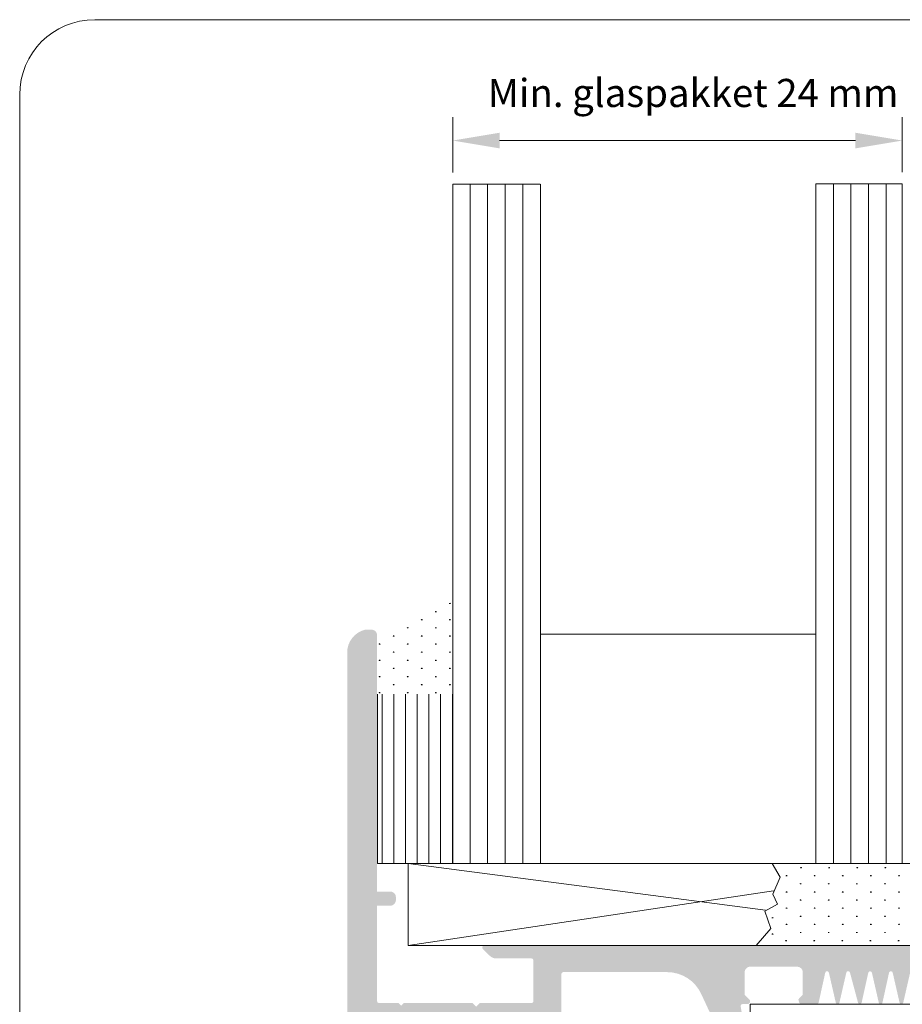
# Model space of a CAD drawing. Units: millimetres. Extents: x 208 to 385, y 166 to 247.
# Drawn here: x 208 to 255, y 194 to 247 of the extents above; entities that cross this region are included whole.
import ezdxf

# ---------------------------------------------------------------- set-up
doc = ezdxf.new("R2010")
doc.units = ezdxf.units.MM
doc.layers.get('0').update_dxf_attribs({"lineweight": 35})
doc.layers.add('AFBEELDINGEN', color=150, linetype='Continuous')
doc.styles.add('Luvema', font='TAHOMA.TTF')
doc.dimstyles.new('Luvema', dxfattribs={"dimtxt": 5, "dimasz": 2.5, "dimexe": 1.25, "dimexo": 0.625, "dimtad": 1, "dimtoh": 1, "dimtxsty": 'Luvema', "dimcen": 2.5, "dimadec": 0, "dimazin": 0, "dimtfac": 1, "dimtmove": 0, "dimatfit": 3, "dimfxl": 0, "dimlwd": 0, "dimlwe": 0, "dimarcsym": 0})

# ---------------------------------------------------------------- blocks, each defined once
blk = doc.blocks.new('*D9')
at = {"color": 0, "lineweight": 0}
for p, q in [((226.6382085551855, 193.6069297290893), (226.6382085551855, 166.5111620793898)), ((246.5385711589026, 184.2263343394027), (246.5385711589026, 166.5111620793898)), ((229.1382085551855, 167.7611620793898), (244.0385711589026, 167.7611620793898))]:
    blk.add_line(p, q, dxfattribs=at)
at = {"color": 0, "lineweight": 40}
for points in [[(229.1382085551855, 168.1778287460565), (229.1382085551855, 167.3444954127231), (226.6382085551855, 167.7611620793898)], [(244.0385711589026, 168.1778287460565), (244.0385711589026, 167.3444954127231), (246.5385711589026, 167.7611620793898)]]:
    blk.add_solid(points, dxfattribs=at)
at = {"layer": 'Defpoints', "color": 0, "lineweight": 40}
for p in [(226.6382085551855, 194.2319297290893), (246.5385711589026, 184.8513343394027), (246.5385711589026, 167.7611620793898)]:
    blk.add_point(p, dxfattribs=at)
at = {"color": 0, "lineweight": 0, "insert": (236.588389857044, 169.4278007630701), "char_height": 2, "attachment_point": 5, "style": 'Luvema'}
blk.add_mtext('20', dxfattribs=at)

msp = doc.modelspace()

# ---------------------------------------------------------------- hatches: boundary and pattern name
at = {"lineweight": 0}
h = msp.add_hatch(color=256, dxfattribs=at)
edge = h.paths.add_edge_path()
edge.add_arc((257.4385711589028, 194.169583530743), 0.1, 270, 360)
edge.add_line((257.5385711589029, 194.169583530743), (257.5385711589029, 196.9979868817793))
edge.add_arc((257.3385711589029, 196.9979868817793), 0.2, 0, 90)
edge.add_line((257.3385711589029, 197.1979868817793), (232.3431825840839, 197.1979868817793))
edge.add_arc((232.3431825840839, 197.0979868817792), 0.1, 90, 225)
edge.add_line((232.2724719059652, 197.0272762036606), (232.6419994087997, 196.6577487008261))
edge.add_arc((232.995552799393, 197.0113020914193), 0.5, 225, 270)
edge.add_line((232.995552799393, 196.5113020914193), (234.8679342256231, 196.5113020914193))
edge.add_arc((234.8679342256231, 196.4113020914193), 0.1, 0, 90, ccw=False)
edge.add_line((234.9679342256231, 196.4113020914193), (234.967934225623, 194.2319297290893))
edge.add_arc((234.867934225623, 194.2319297290893), 0.1, -90, 0, ccw=False)
edge.add_line((234.867934225623, 194.1319297290893), (232.1191764317935, 194.1319297290894))
edge.add_line((232.1191764317935, 194.1319297290894), (231.9191764317935, 193.9319297290893))
edge.add_line((231.9191764317935, 193.9319297290893), (231.7191764317936, 194.1319297290894))
edge.add_line((231.7191764317936, 194.1319297290894), (228.063630867696, 194.1319297290893))
edge.add_line((228.063630867696, 194.1319297290894), (227.9185711644715, 193.9868700258649))
edge.add_line((227.9185711644715, 193.9868700258648), (227.7735114612472, 194.1319297290893))
edge.add_line((227.7735114612472, 194.1319297290894), (226.7382085551855, 194.1319297290893))
edge.add_arc((226.7382085551855, 194.2319297290893), 0.1, 180, 270, ccw=False)
edge.add_line((226.6382085551855, 194.2319297290893), (226.6382085551855, 199.3279868817783))
edge.add_line((226.6382085551855, 199.3279868817783), (227.3382085551855, 199.3279868817788))
edge.add_arc((227.3382085551858, 199.6279868817786), 0.2999999999998408, 269.9999999999565, 359.9999999999783)
edge.add_line((227.6382085551856, 199.6279868817785), (227.6382085551857, 199.777986881779))
edge.add_arc((227.3382085551856, 199.777986881779), 0.3000000000000114, 0, 90.00000000002171)
edge.add_line((227.3382085551855, 200.0779868817791), (226.6382085551856, 200.0779868817788))
edge.add_line((226.6382085551856, 200.0779868817788), (226.6382086036987, 213.746398143803))
edge.add_arc((226.3382086036987, 213.7463981448678), 0.3, 359.9999997966399, 450)
edge.add_line((226.3382086036987, 214.0463981448679), (226.038571207477, 214.046398144868))
edge.add_line((226.038571207477, 214.0463981448679), (225.9909521627478, 214.0463981448679))
edge.add_arc((226.2885712089479, 212.8323458793789), 1.25, 103.7741469310591, 179.9999998900006)
edge.add_line((225.0385712089479, 212.8323458817787), (225.0385711770046, 188.0482821036906))
edge.add_arc((225.5385711770046, 188.0482821030462), 0.5, 179.9999999261533, 269.9999999261533)
edge.add_arc((225.5385711763602, 188.0482821030462), 0.5, 269.9999999999935, 360)
edge.add_line((226.0385711763602, 188.0482821030462), (226.0385711763602, 192.5299659176505))
edge.add_arc((226.1385711763602, 192.5299659176505), 0.1, 90, 180, ccw=False)
edge.add_line((226.1385711763602, 192.6299659176506), (235.4682968044523, 192.6299659176506))
edge.add_arc((235.4682968044523, 193.6299659176506), 1, 270, 360)
edge.add_line((236.4682968044523, 193.6299659176506), (236.4682968044523, 195.6810307282993))
edge.add_arc((236.5682968043894, 195.6810342763265), 0.1, 90, 180.0020328697902, ccw=False)
edge.add_line((236.5682968043894, 195.7810342763264), (242.1092838107132, 195.7810342763265))
edge.add_arc((242.1092838107132, 193.7810342763265), 2, 24.910962411358582, 90, ccw=False)
edge.add_line((243.9232106923834, 194.6234529774213), (245.2520932574454, 191.7620542404082))
edge.add_arc((243.4381663757752, 190.9196355393135), 2, 0.0003119951290955214, 24.910962411358582, ccw=False)
edge.add_line((245.4381663757455, 190.919646429998), (245.4381999643345, 184.7513309820008))
edge.add_arc((245.9381999643232, 184.7513343394028), 0.5, 180.0003847299255, 270)
edge.add_line((245.9381999643232, 184.2513343394028), (245.9382085552871, 184.2513343394028))
edge.add_line((245.9382085552871, 184.2513343394028), (245.9385711589026, 184.2513343394027))
edge.add_arc((245.9385711589026, 184.8513343394028), 0.6, 269.9999999999945, 359.9999999999946)
edge.add_line((246.5385711589026, 184.8513343394027), (246.5385711589028, 191.9761102459047))
edge.add_arc((246.2385711589028, 191.9761102459047), 0.3, 0, 76.62052977611624)
edge.add_line((246.3079909582542, 192.2679679020627), (246.0279909582542, 193.9737334041426))
edge.add_arc((246.1279909582544, 193.9737334041426), 0.1, 90, 180, ccw=False)
edge.add_line((246.1279909582544, 194.0737334041427), (246.3840948624283, 194.0737334041427))
edge.add_arc((246.3840948624282, 194.2237334041426), 0.15, 270, 405.0000000000154)
edge.add_line((246.4901608796062, 194.3297994213207), (246.2462268967841, 194.5737334041427))
edge.add_line((246.2462268967842, 194.5737334041427), (246.2462268967842, 195.7737334041429))
edge.add_arc((246.546226896784, 195.7737334041428), 0.2999999999998408, 89.99999999997829, 179.9999999999783, ccw=False)
edge.add_line((246.5462268967841, 196.0737334041427), (249.0462268967842, 196.0737334041427))
edge.add_arc((249.0462268967842, 195.7737334041428), 0.2999999999998977, 2.1714186004828662e-11, 90, ccw=False)
edge.add_line((249.3462268967841, 195.7737334041429), (249.3462268967841, 194.5737334041427))
edge.add_line((249.3462268967842, 194.5737334041427), (249.1398955313744, 194.3674020387328))
edge.add_arc((249.210606209493, 194.2966913606142), 0.1, 135, 202.4452859967588)
edge.add_line((249.1181817544194, 194.2585112597192), (249.1706893917672, 194.1314034298472))
edge.add_arc((249.2631138468408, 194.1695835307423), 0.1, 202.4452859967588, 270.0000000000326)
edge.add_line((249.2631138468408, 194.0695835307423), (250.0911874654956, 194.069583530743))
edge.add_arc((250.0911874654955, 194.169583530743), 0.1, 270.0000000000651, 347.608649728093)
edge.add_line((250.1888579339944, 194.1481247427246), (250.5429219538941, 195.7596602438196))
edge.add_arc((250.6395145365228, 195.7337783393093), 0.1, 12.903075414849809, 165.0000000000022, ccw=False)
edge.add_line((250.7369894574816, 195.7561085830176), (251.1042838270296, 194.1528126177798))
edge.add_arc((251.2017587479799, 194.1751428615256), 0.1, 192.9030754369165, 347.0969243562124)
edge.add_line((251.2992336688495, 194.1528126174278), (251.6665280468017, 195.7561085870843))
edge.add_arc((251.7640029676626, 195.733778342949), 0.1, 14.999999999997897, 167.0969243341616, ccw=False)
edge.add_line((251.8605955502916, 195.7596602474592), (252.2912085254145, 194.1525907459019))
edge.add_arc((252.3878011080434, 194.1784726504121), 0.1, 194.9999999999821, 345.0000000000021)
edge.add_line((252.4843936906722, 194.1525907459019), (252.8382739630409, 195.753289913304))
edge.add_arc((252.9348665456699, 195.7274080087938), 0.1, 12.903075414849809, 165.0000000000022, ccw=False)
edge.add_line((253.0323414666287, 195.7497382525021), (253.3996358361767, 194.1464422872642))
edge.add_arc((253.4962284188056, 194.1723241917745), 0.1, 195.0000000000136, 345.0000000000021)
edge.add_line((253.5928210014343, 194.1464422872642), (253.9467012738031, 195.7571414546662))
edge.add_arc((254.0432938564321, 195.731259550156), 0.1, 12.903075414817977, 165.0000000000022, ccw=False)
edge.add_line((254.1407687773909, 195.7535897938643), (254.5080631469389, 194.1502938286264))
edge.add_arc((254.605538067889, 194.1726240723723), 0.1, 192.9030754369165, 347.0969243562124)
edge.add_line((254.7030129887586, 194.1502938282745), (255.0703073667107, 195.753589797931))
edge.add_arc((255.1677822875719, 195.7312595537957), 0.1, 14.999999999997897, 167.0969243341616, ccw=False)
edge.add_line((255.2643748702006, 195.7571414583059), (255.6949878453236, 194.1500719567487))
edge.add_arc((255.7915804279525, 194.1759538612589), 0.1, 194.9999999999821, 345.0000000000021)
edge.add_line((255.8881730105815, 194.1500719567487), (256.2420532829502, 195.7607711241507))
edge.add_arc((256.338645865579, 195.7348892196404), 0.1, 12.903075414849809, 165.0000000000022, ccw=False)
edge.add_line((256.4361207865378, 195.7572194633487), (256.8049432151745, 194.1472532870347))
edge.add_arc((256.9024181361334, 194.169583530743), 0.1, 192.9030754148107, 270)
edge.add_line((256.9024181361334, 194.069583530743), (257.4385711589028, 194.069583530743))

# ---------------------------------------------------------------- linework, layer by layer
for p, q in [((230.666390416399, 238.4366028021822), (230.666390416399, 241.3888026160556)), ((254.6530185468559, 238.4551844078031), (254.6530185468559, 241.3888026160556)), ((233.166390416399, 240.1388026160556), (252.1530185468559, 240.1388026160556)), ((226.6594947150019, 201.576830443334), (226.659494715002, 210.6068304433339)), ((247.7193230674376, 201.576830443334), (248.1412790696157, 200.8498250352943)), ((248.1412790696157, 200.8498250352943), (247.7376695215333, 199.932985729506)), ((247.7376695215333, 199.932985729506), (247.9945115841912, 199.4012187265644)), ((247.9945115841912, 199.4012187265644), (247.315713519355, 199.0344828329288)), ((247.315713519355, 199.0344828329288), (247.6459400159487, 198.117642670539)), ((247.6459400159487, 198.117642670539), (246.8609173769332, 197.1979868817792))]:
    msp.add_line(p, q, dxfattribs=at)
for points in [[(233.166390416399, 240.5554692827224), (233.166390416399, 239.722135949389), (230.666390416399, 240.1388026160556)], [(252.1530185468559, 240.5554692827224), (252.1530185468559, 239.722135949389), (254.6530185468559, 240.1388026160556)]]:
    msp.add_solid(points, dxfattribs=at)
at = {"layer": 'AFBEELDINGEN', "color": 7, "lineweight": 0}
for p, q in [((235.3367558283887, 237.8116028021822), (230.666390416399, 237.8116028021822)), ((230.666390416399, 237.8116028021822), (230.666390416399, 201.576830443334)), ((231.5933544436113, 201.576830443334), (231.5933544436113, 237.8116028021821)), ((232.5308544436113, 201.576830443334), (232.5308544436113, 237.8116028021821)), ((233.4683544436113, 201.576830443334), (233.4683544436113, 237.8116028021821)), ((234.4058544436113, 201.576830443334), (234.4058544436113, 237.8116028021821)), ((235.3433544436113, 201.576830443334), (235.3433544436113, 237.8116028021821)), ((250.0406419542518, 201.5901844374894), (250.0406419542518, 237.830184407803)), ((254.6530185468559, 237.8301844078031), (250.0418326023472, 237.8301844078031)), ((250.9781419542518, 201.5901844314553), (250.9781419542518, 237.830184407803)), ((251.9156419542518, 201.5901844254217), (251.9156419542518, 237.830184407803)), ((252.8531419542518, 201.5901844193877), (252.8531419542518, 237.830184407803)), ((253.7906419542518, 201.5901844133532), (253.7906419542518, 237.830184407803)), ((254.6530185468559, 201.5901844133533), (254.6530185468559, 237.8301844078031)), ((230.4880743114439, 215.4391936663475), (230.5505743114439, 215.4391936663475)), ((230.5036993664707, 215.4391937479292), (230.4936993664707, 215.4565142560048)), ((230.5115118114439, 215.4391936663475), (230.5115118114439, 215.4641936663476)), ((230.5193243114439, 215.4391936663474), (230.5193243114439, 215.4704436663474)), ((230.5271368114439, 215.4391936663475), (230.5271368114439, 215.4641936663476)), ((230.5349494096091, 215.4391936594834), (230.544949409609, 215.4565141675591)), ((229.7380743114439, 215.0061809648474), (229.8005743114439, 215.0061809648474)), ((229.7536993668104, 215.006181046233), (229.7436993668104, 215.0235015543086)), ((229.7615118114439, 215.0061809648475), (229.7615118114439, 215.0311809648475)), ((229.7693243114439, 215.0061809648474), (229.7693243114439, 215.0374309648474)), ((229.7771368114439, 215.0061809648475), (229.7771368114439, 215.0311809648475)), ((229.7849494096091, 215.0061809575913), (229.794949409609, 215.023501465667)), ((228.9880743114439, 214.5731682633475), (229.0505743114439, 214.5731682633475)), ((229.0036993668104, 214.5731683443407), (228.9936993668104, 214.5904888524165)), ((229.0115118114439, 214.5731682633475), (229.0115118114439, 214.5981682633475)), ((229.0193243114439, 214.5731682633474), (229.0193243114439, 214.6044182633474)), ((229.0271368114439, 214.5731682633475), (229.0271368114439, 214.5981682633475)), ((229.0349494092694, 214.5731682558952), (229.0449494092693, 214.5904887639708)), ((230.4880743114439, 214.5731682633475), (230.5505743114439, 214.5731682633475)), ((230.5036993668104, 214.5731683443407), (230.4936993668104, 214.5904888524165)), ((230.5115118114439, 214.5731682633475), (230.5115118114439, 214.5981682633475)), ((230.5193243114439, 214.5731682633474), (230.5193243114439, 214.6044182633474)), ((230.5271368114439, 214.5731682633475), (230.5271368114439, 214.5981682633475)), ((230.5349494092694, 214.5731682558952), (230.5449494092693, 214.5904887639708)), ((228.2380743114439, 214.1401555618475), (228.3005743114439, 214.1401555618475)), ((228.2536993671501, 214.1401556426446), (228.2436993671501, 214.1574761507203)), ((228.2615118114439, 214.1401555618475), (228.2615118114439, 214.1651555618475)), ((228.2693243114439, 214.1401555618475), (228.2693243114439, 214.1714055618475)), ((228.2771368114439, 214.1401555618475), (228.2771368114439, 214.1651555618475)), ((228.2849494092694, 214.1401555540029), (228.2949494092693, 214.1574760620787)), ((229.7380743114439, 214.1401555618475), (229.8005743114439, 214.1401555618475)), ((229.7536993671501, 214.1401556426446), (229.7436993671501, 214.1574761507203)), ((229.7615118114439, 214.1401555618475), (229.7615118114439, 214.1651555618475)), ((229.7693243114439, 214.1401555618475), (229.7693243114439, 214.1714055618475)), ((229.7771368114439, 214.1401555618475), (229.7771368114439, 214.1651555618475)), ((229.7849494092694, 214.1401555540029), (229.7949494092693, 214.1574760620787)), ((250.0406419542518, 213.8116028021823), (235.3433544436113, 213.8116028021822)), ((226.7380743114439, 213.2741301588475), (226.8005743114439, 213.2741301588475)), ((226.7536993674898, 213.2741302390563), (226.7436993674898, 213.291450747132)), ((226.7615118114439, 213.2741301588475), (226.7615118114439, 213.2991301588474)), ((226.7693243114439, 213.2741301588475), (226.7693243114439, 213.3053801588475)), ((226.7771368114439, 213.2741301588475), (226.7771368114439, 213.2991301588474)), ((226.7849494089298, 213.2741301504147), (226.7949494089298, 213.2914506584904)), ((227.4880743114439, 213.7071428603474), (227.5505743114439, 213.7071428603474)), ((227.5036993671501, 213.7071429407524), (227.4936993671501, 213.724463448828)), ((227.5115118114439, 213.7071428603475), (227.5115118114439, 213.7321428603475)), ((227.5193243114439, 213.7071428603474), (227.5193243114439, 213.7383928603474)), ((227.5271368114439, 213.7071428603475), (227.5271368114439, 213.7321428603475)), ((227.5349494089298, 213.7071428523069), (227.5449494089298, 213.7244633603826)), ((228.2380743114439, 213.2741301588475), (228.3005743114439, 213.2741301588475)), ((228.2536993674898, 213.2741302390563), (228.2436993674898, 213.291450747132)), ((228.2615118114439, 213.2741301588475), (228.2615118114439, 213.2991301588474)), ((228.2693243114439, 213.2741301588475), (228.2693243114439, 213.3053801588475)), ((228.2771368114439, 213.2741301588475), (228.2771368114439, 213.2991301588474)), ((228.2849494089298, 213.2741301504147), (228.2949494089298, 213.2914506584904)), ((228.9880743114439, 213.7071428603474), (229.0505743114439, 213.7071428603474)), ((229.0036993671501, 213.7071429407524), (228.9936993671501, 213.724463448828)), ((229.0115118114439, 213.7071428603475), (229.0115118114439, 213.7321428603475)), ((229.0193243114439, 213.7071428603474), (229.0193243114439, 213.7383928603474)), ((229.0271368114439, 213.7071428603475), (229.0271368114439, 213.7321428603475)), ((229.0349494089298, 213.7071428523069), (229.0449494089298, 213.7244633603826)), ((229.7380743114439, 213.2741301588475), (229.8005743114439, 213.2741301588475)), ((229.7536993674898, 213.2741302390563), (229.7436993674898, 213.291450747132)), ((229.7615118114439, 213.2741301588475), (229.7615118114439, 213.2991301588474)), ((229.7693243114439, 213.2741301588475), (229.7693243114439, 213.3053801588475)), ((229.7771368114439, 213.2741301588475), (229.7771368114439, 213.2991301588474)), ((229.7849494089298, 213.2741301504147), (229.7949494089298, 213.2914506584904)), ((230.4880743114439, 213.7071428603474), (230.5505743114439, 213.7071428603474)), ((230.5036993671501, 213.7071429407524), (230.4936993671501, 213.724463448828)), ((230.5115118114439, 213.7071428603475), (230.5115118114439, 213.7321428603475)), ((230.5193243114439, 213.7071428603474), (230.5193243114439, 213.7383928603474)), ((230.5271368114439, 213.7071428603475), (230.5271368114439, 213.7321428603475)), ((230.5349494089298, 213.7071428523069), (230.5449494089298, 213.7244633603826)), ((227.4880743114439, 212.8411174573474), (227.5505743114439, 212.8411174573474)), ((227.5036993674898, 212.8411175371641), (227.4936993674898, 212.8584380452397)), ((227.5115118114439, 212.8411174573475), (227.5115118114439, 212.8661174573475)), ((227.5193243114439, 212.8411174573474), (227.5193243114439, 212.8723674573474)), ((227.5271368114439, 212.8411174573475), (227.5271368114439, 212.8661174573475)), ((227.5349494085901, 212.8411174487186), (227.5449494085901, 212.8584379567942)), ((228.9880743114439, 212.8411174573474), (229.0505743114439, 212.8411174573474)), ((229.0036993674898, 212.8411175371641), (228.9936993674898, 212.8584380452397)), ((229.0115118114439, 212.8411174573475), (229.0115118114439, 212.8661174573475)), ((229.0193243114439, 212.8411174573474), (229.0193243114439, 212.8723674573474)), ((229.0271368114439, 212.8411174573475), (229.0271368114439, 212.8661174573475)), ((229.0349494085901, 212.8411174487186), (229.0449494085901, 212.8584379567942)), ((230.4880743114439, 212.8411174573474), (230.5505743114439, 212.8411174573474)), ((230.5036993674898, 212.8411175371641), (230.4936993674898, 212.8584380452397)), ((230.5115118114439, 212.8411174573475), (230.5115118114439, 212.8661174573475)), ((230.5193243114439, 212.8411174573474), (230.5193243114439, 212.8723674573474)), ((230.5271368114439, 212.8411174573475), (230.5271368114439, 212.8661174573475)), ((230.5349494085901, 212.8411174487186), (230.5449494085901, 212.8584379567942)), ((226.7380743114439, 212.4081047558475), (226.8005743114439, 212.4081047558475)), ((226.7536993678294, 212.408104835468), (226.7436993678294, 212.4254253435437)), ((226.7615118114439, 212.4081047558475), (226.7615118114439, 212.4331047558475)), ((226.7693243114439, 212.4081047558474), (226.7693243114439, 212.4393547558474)), ((226.7771368114439, 212.4081047558475), (226.7771368114439, 212.4331047558475)), ((226.7849494085901, 212.4081047468263), (226.7949494085901, 212.4254252549021)), ((228.2380743114439, 212.4081047558475), (228.3005743114439, 212.4081047558475)), ((228.2536993678294, 212.408104835468), (228.2436993678294, 212.4254253435437)), ((228.2615118114439, 212.4081047558475), (228.2615118114439, 212.4331047558475)), ((228.2693243114439, 212.4081047558474), (228.2693243114439, 212.4393547558474)), ((228.2771368114439, 212.4081047558475), (228.2771368114439, 212.4331047558475)), ((228.2849494085901, 212.4081047468263), (228.2949494085901, 212.4254252549021)), ((229.7380743114439, 212.4081047558475), (229.8005743114439, 212.4081047558475)), ((229.7536993678294, 212.408104835468), (229.7436993678294, 212.4254253435437)), ((229.7615118114439, 212.4081047558475), (229.7615118114439, 212.4331047558475)), ((229.7693243114439, 212.4081047558474), (229.7693243114439, 212.4393547558474)), ((229.7771368114439, 212.4081047558475), (229.7771368114439, 212.4331047558475)), ((229.7849494085901, 212.4081047468263), (229.7949494085901, 212.4254252549021)), ((227.4880743114439, 211.9750920543474), (227.5505743114439, 211.9750920543474)), ((227.5036993678294, 211.9750921335758), (227.4936993678294, 211.9924126416514)), ((227.5115118114439, 211.9750920543474), (227.5115118114439, 212.0000920543475)), ((227.5193243114439, 211.9750920543474), (227.5193243114439, 212.0063420543474)), ((227.5271368114439, 211.9750920543474), (227.5271368114439, 212.0000920543475)), ((227.5349494082504, 211.9750920451303), (227.5449494082504, 211.9924125532059)), ((228.9880743114439, 211.9750920543474), (229.0505743114439, 211.9750920543474)), ((229.0036993678294, 211.9750921335758), (228.9936993678294, 211.9924126416514)), ((229.0115118114439, 211.9750920543474), (229.0115118114439, 212.0000920543475)), ((229.0193243114439, 211.9750920543474), (229.0193243114439, 212.0063420543474)), ((229.0271368114439, 211.9750920543474), (229.0271368114439, 212.0000920543475)), ((229.0349494082504, 211.9750920451303), (229.0449494082504, 211.9924125532059)), ((230.4880743114439, 211.9750920543474), (230.5505743114439, 211.9750920543474)), ((230.5036993678294, 211.9750921335758), (230.4936993678294, 211.9924126416514)), ((230.5115118114439, 211.9750920543474), (230.5115118114439, 212.0000920543475)), ((230.5193243114439, 211.9750920543474), (230.5193243114439, 212.0063420543474)), ((230.5271368114439, 211.9750920543474), (230.5271368114439, 212.0000920543475)), ((230.5349494082504, 211.9750920451303), (230.5449494082504, 211.9924125532059)), ((226.7380743114439, 211.5420793528474), (226.8005743114439, 211.5420793528474)), ((226.7536993681691, 211.5420794318796), (226.7436993681691, 211.5593999399554)), ((226.7615118114439, 211.5420793528475), (226.7615118114439, 211.5670793528475)), ((226.7693243114439, 211.5420793528474), (226.7693243114439, 211.5733293528474)), ((226.7771368114439, 211.5420793528475), (226.7771368114439, 211.5670793528475)), ((226.7849494082504, 211.542079343238), (226.7949494082504, 211.5593998513137)), ((227.5193243114439, 211.1090666513475), (227.5193243114439, 211.1403166513475)), ((228.2380743114439, 211.5420793528474), (228.3005743114439, 211.5420793528474)), ((228.2536993681691, 211.5420794318796), (228.2436993681691, 211.5593999399554)), ((228.2615118114439, 211.5420793528475), (228.2615118114439, 211.5670793528475)), ((228.2693243114439, 211.5420793528474), (228.2693243114439, 211.5733293528474)), ((228.2771368114439, 211.5420793528475), (228.2771368114439, 211.5670793528475)), ((228.2849494082504, 211.542079343238), (228.2949494082504, 211.5593998513137)), ((229.0193243114439, 211.1090666513475), (229.0193243114439, 211.1403166513475)), ((229.7380743114439, 211.5420793528474), (229.8005743114439, 211.5420793528474)), ((229.7536993681691, 211.5420794318796), (229.7436993681691, 211.5593999399554)), ((229.7615118114439, 211.5420793528475), (229.7615118114439, 211.5670793528475)), ((229.7693243114439, 211.5420793528474), (229.7693243114439, 211.5733293528474)), ((229.7771368114439, 211.5420793528475), (229.7771368114439, 211.5670793528475)), ((229.7849494082504, 211.542079343238), (229.7949494082504, 211.5593998513137)), ((230.5193243114439, 211.1090666513475), (230.5193243114439, 211.1403166513475)), ((226.7380743114439, 210.6760539498474), (226.8005743114439, 210.6760539498474)), ((226.7536993685088, 210.6760540282913), (226.7436993685088, 210.6933745363669)), ((226.7615118114439, 210.6760539498474), (226.7615118114439, 210.7010539498475)), ((226.7693243114439, 210.6760539498474), (226.7693243114439, 210.7073039498474)), ((226.7771368114439, 210.6760539498474), (226.7771368114439, 210.7010539498475)), ((226.7849494079107, 210.6760539396497), (226.7949494079107, 210.6933744477254)), ((227.4880743114439, 211.1090666513475), (227.5505743114439, 211.1090666513475)), ((227.5036993681691, 211.1090667299875), (227.4936993681691, 211.1263872380631)), ((227.5115118114439, 211.1090666513475), (227.5115118114439, 211.1340666513474)), ((227.5271368114439, 211.1090666513475), (227.5271368114439, 211.1340666513474)), ((227.5349494079107, 211.1090666415419), (227.5449494079107, 211.1263871496176)), ((228.2380743114439, 210.6760539498474), (228.3005743114439, 210.6760539498474)), ((228.2536993685088, 210.6760540282913), (228.2436993685088, 210.6933745363669)), ((228.2615118114439, 210.6760539498474), (228.2615118114439, 210.7010539498475)), ((228.2693243114439, 210.6760539498474), (228.2693243114439, 210.7073039498474)), ((228.2771368114439, 210.6760539498474), (228.2771368114439, 210.7010539498475)), ((228.2849494079107, 210.6760539396497), (228.2949494079107, 210.6933744477254)), ((228.9880743114439, 211.1090666513475), (229.0505743114439, 211.1090666513475)), ((229.0036993681691, 211.1090667299875), (228.9936993681691, 211.1263872380631)), ((229.0115118114439, 211.1090666513475), (229.0115118114439, 211.1340666513474)), ((229.0271368114439, 211.1090666513475), (229.0271368114439, 211.1340666513474)), ((229.0349494079107, 211.1090666415419), (229.0449494079107, 211.1263871496176)), ((229.7380743114439, 210.6760539498474), (229.8005743114439, 210.6760539498474)), ((229.7536993685088, 210.6760540282913), (229.7436993685088, 210.6933745363669)), ((229.7615118114439, 210.6760539498474), (229.7615118114439, 210.7010539498475)), ((229.7693243114439, 210.6760539498474), (229.7693243114439, 210.7073039498474)), ((229.7771368114439, 210.6760539498474), (229.7771368114439, 210.7010539498475)), ((229.7849494079107, 210.6760539396497), (229.7949494079107, 210.6933744477254)), ((230.4880743114439, 211.1090666513475), (230.5505743114439, 211.1090666513475)), ((230.5036993681691, 211.1090667299875), (230.4936993681691, 211.1263872380631)), ((230.5115118114439, 211.1090666513475), (230.5115118114439, 211.1340666513474)), ((230.5271368114439, 211.1090666513475), (230.5271368114439, 211.1340666513474)), ((230.5349494079107, 211.1090666415419), (230.5449494079107, 211.1263871496176)), ((226.8989587422142, 201.5768304433338), (226.8989587422142, 210.6068304433339)), ((227.5239587422142, 201.5768304433338), (227.5239587422142, 210.6068304433339)), ((228.1489587422142, 201.5768304433338), (228.1489587422142, 210.6068304433339)), ((228.7739587422142, 201.5768304433338), (228.7739587422142, 210.6068304433339)), ((229.3989587422142, 201.5768304433338), (229.3989587422142, 210.6068304433339)), ((230.0239587422142, 201.5768304433338), (230.0239587422142, 210.6068304433339)), ((230.6594947150019, 201.576830443334), (230.6594947150019, 210.606830443334)), ((226.6594947150019, 201.576830443334), (230.6594947150019, 201.576830443334)), ((228.3010800396509, 197.1979868817792), (228.3010800396508, 201.576830443334)), ((228.3010800396508, 201.576830443334), (247.3588728529741, 199.0831631348797)), ((230.6594947150019, 201.576830443334), (235.6594947150019, 201.576830443334)), ((235.6594947150019, 201.576830443334), (258.6537772636815, 201.576830443334)), ((249.2200754063454, 201.3507364017577), (249.2825754063454, 201.3507364017577)), ((249.2357004535598, 201.3507364639246), (249.2257004535599, 201.3680569720002)), ((249.2435129063454, 201.3507364017576), (249.2435129063454, 201.3757364017576)), ((249.2513254063454, 201.3507364017576), (249.2513254063454, 201.3819864017576)), ((249.2591379063454, 201.3507364017576), (249.2591379063454, 201.3757364017576)), ((249.2669504837907, 201.3507363919523), (249.2769504837906, 201.3680569000279)), ((250.7200754063454, 201.3507364017577), (250.7825754063454, 201.3507364017577)), ((250.7357004535598, 201.3507364639246), (250.7257004535599, 201.3680569720002)), ((250.7435129063454, 201.3507364017576), (250.7435129063454, 201.3757364017576)), ((250.7513254063454, 201.3507364017576), (250.7513254063454, 201.3819864017576)), ((250.7591379063454, 201.3507364017576), (250.7591379063454, 201.3757364017576)), ((250.7669504837907, 201.3507363919523), (250.7769504837906, 201.3680569000279)), ((252.2200754063454, 201.3507364017577), (252.2825754063454, 201.3507364017577)), ((252.2357004535598, 201.3507364639246), (252.2257004535599, 201.3680569720002)), ((252.2435129063454, 201.3507364017576), (252.2435129063454, 201.3757364017576)), ((252.2513254063454, 201.3507364017576), (252.2513254063454, 201.3819864017576)), ((252.2591379063454, 201.3507364017576), (252.2591379063454, 201.3757364017576)), ((252.2669504837907, 201.3507363919523), (252.2769504837906, 201.3680569000279)), ((253.7200754063454, 201.3507364017577), (253.7825754063454, 201.3507364017577)), ((253.7357004535598, 201.3507364639246), (253.7257004535599, 201.3680569720002)), ((253.7435129063454, 201.3507364017576), (253.7435129063454, 201.3757364017576)), ((253.7513254063454, 201.3507364017576), (253.7513254063454, 201.3819864017576)), ((253.7591379063454, 201.3507364017576), (253.7591379063454, 201.3757364017576)), ((253.7669504837907, 201.3507363919523), (253.7769504837906, 201.3680569000279)), ((248.4466378268621, 200.9177237108474), (248.5091378268621, 200.9177237108474)), ((248.4622628740766, 200.9177237734066), (248.4522628740766, 200.9350442814823)), ((248.4700753268621, 200.9177237108474), (248.4700753268621, 200.9427237108475)), ((248.4778878268621, 200.9177237108474), (248.4778878268621, 200.9489737108474)), ((248.4857003268621, 200.9177237108474), (248.4857003268621, 200.9427237108475)), ((248.493512904647, 200.9177237012383), (248.503512904647, 200.935044209314)), ((249.9466378268621, 200.9177237108474), (250.0091378268621, 200.9177237108474)), ((249.9622628740766, 200.9177237734066), (249.9522628740766, 200.9350442814823)), ((249.9700753268621, 200.9177237108474), (249.9700753268621, 200.9427237108475)), ((249.9778878268621, 200.9177237108474), (249.9778878268621, 200.9489737108474)), ((249.9857003268621, 200.9177237108474), (249.9857003268621, 200.9427237108475)), ((249.993512904647, 200.9177237012383), (250.003512904647, 200.935044209314)), ((251.4466378268621, 200.9177237108474), (251.5091378268621, 200.9177237108474)), ((251.4622628740766, 200.9177237734066), (251.4522628740766, 200.9350442814823)), ((251.4700753268621, 200.9177237108474), (251.4700753268621, 200.9427237108475)), ((251.4778878268621, 200.9177237108474), (251.4778878268621, 200.9489737108474)), ((251.4857003268621, 200.9177237108474), (251.4857003268621, 200.9427237108475)), ((251.493512904647, 200.9177237012383), (251.503512904647, 200.935044209314)), ((252.9466378268621, 200.9177237108474), (253.0091378268621, 200.9177237108474)), ((252.9622628740766, 200.9177237734066), (252.9522628740766, 200.9350442814823)), ((252.9700753268621, 200.9177237108474), (252.9700753268621, 200.9427237108475)), ((252.9778878268621, 200.9177237108474), (252.9778878268621, 200.9489737108474)), ((252.9857003268621, 200.9177237108474), (252.9857003268621, 200.9427237108475)), ((252.993512904647, 200.9177237012383), (253.003512904647, 200.935044209314)), ((254.4466378268621, 200.9177237108474), (254.5091378268621, 200.9177237108474)), ((254.4622628740766, 200.9177237734066), (254.4522628740766, 200.9350442814823)), ((254.4700753268621, 200.9177237108474), (254.4700753268621, 200.9427237108475)), ((254.4778878268621, 200.9177237108474), (254.4778878268621, 200.9489737108474)), ((254.4857003268621, 200.9177237108474), (254.4857003268621, 200.9427237108475)), ((254.493512904647, 200.9177237012383), (254.503512904647, 200.935044209314)), ((228.3010800396509, 197.1979868817792), (247.7789515496542, 200.1131903788342)), ((249.1966378268621, 200.4847110093475), (249.2591378268621, 200.4847110093475)), ((249.2122628740766, 200.4847110715144), (249.2022628740766, 200.50203157959)), ((249.2200753268621, 200.4847110093474), (249.2200753268621, 200.5097110093475)), ((249.2278878268621, 200.4847110093474), (249.2278878268621, 200.5159610093474)), ((249.2357003268621, 200.4847110093474), (249.2357003268621, 200.5097110093475)), ((249.2435129043074, 200.4847109995421), (249.2535129043074, 200.5020315076177)), ((250.6966378268621, 200.4847110093475), (250.7591378268621, 200.4847110093475)), ((250.7122628740766, 200.4847110715144), (250.7022628740766, 200.50203157959)), ((250.7200753268621, 200.4847110093474), (250.7200753268621, 200.5097110093475)), ((250.7278878268621, 200.4847110093474), (250.7278878268621, 200.5159610093474)), ((250.7357003268621, 200.4847110093474), (250.7357003268621, 200.5097110093475)), ((250.7435129043074, 200.4847109995421), (250.7535129043074, 200.5020315076177)), ((252.1966378268621, 200.4847110093475), (252.2591378268621, 200.4847110093475)), ((252.2122628740766, 200.4847110715144), (252.2022628740766, 200.50203157959)), ((252.2200753268621, 200.4847110093474), (252.2200753268621, 200.5097110093475)), ((252.2278878268621, 200.4847110093474), (252.2278878268621, 200.5159610093474)), ((252.2357003268621, 200.4847110093474), (252.2357003268621, 200.5097110093475)), ((252.2435129043074, 200.4847109995421), (252.2535129043074, 200.5020315076177)), ((253.6966378268621, 200.4847110093475), (253.7591378268621, 200.4847110093475)), ((253.7122628740766, 200.4847110715144), (253.7022628740766, 200.50203157959)), ((253.7200753268621, 200.4847110093474), (253.7200753268621, 200.5097110093475)), ((253.7278878268621, 200.4847110093474), (253.7278878268621, 200.5159610093474)), ((253.7357003268621, 200.4847110093474), (253.7357003268621, 200.5097110093475)), ((253.7435129043074, 200.4847109995421), (253.7535129043074, 200.5020315076177)), ((248.4466378268621, 200.0516983078475), (248.5091378268621, 200.0516983078475)), ((248.4622628744163, 200.0516983698183), (248.4522628744163, 200.069018877894)), ((248.4700753268621, 200.0516983078475), (248.4700753268621, 200.0766983078474)), ((248.4778878268621, 200.0516983078475), (248.4778878268621, 200.0829483078475)), ((248.4857003268621, 200.0516983078475), (248.4857003268621, 200.0766983078474)), ((248.4935129043074, 200.0516982976499), (248.5035129043074, 200.0690188057256)), ((249.1966378268621, 199.6186856063474), (249.2591378268621, 199.6186856063474)), ((249.2122628744163, 199.618685667926), (249.2022628744163, 199.6360061760017)), ((249.2200753268621, 199.6186856063474), (249.2200753268621, 199.6436856063474)), ((249.2278878268621, 199.6186856063474), (249.2278878268621, 199.6499356063474)), ((249.2357003268621, 199.6186856063474), (249.2357003268621, 199.6436856063474)), ((249.2435129039677, 199.6186855959537), (249.2535129039677, 199.6360061040294)), ((249.9466378268621, 200.0516983078475), (250.0091378268621, 200.0516983078475)), ((249.9622628744163, 200.0516983698183), (249.9522628744163, 200.069018877894)), ((249.9700753268621, 200.0516983078475), (249.9700753268621, 200.0766983078474)), ((249.9778878268621, 200.0516983078475), (249.9778878268621, 200.0829483078475)), ((249.9857003268621, 200.0516983078475), (249.9857003268621, 200.0766983078474)), ((249.9935129043074, 200.0516982976499), (250.0035129043074, 200.0690188057256)), ((250.6966378268621, 199.6186856063474), (250.7591378268621, 199.6186856063474)), ((250.7122628744163, 199.618685667926), (250.7022628744163, 199.6360061760017)), ((250.7200753268621, 199.6186856063474), (250.7200753268621, 199.6436856063474)), ((250.7278878268621, 199.6186856063474), (250.7278878268621, 199.6499356063474)), ((250.7357003268621, 199.6186856063474), (250.7357003268621, 199.6436856063474)), ((250.7435129039677, 199.6186855959537), (250.7535129039677, 199.6360061040294)), ((251.4466378268621, 200.0516983078475), (251.5091378268621, 200.0516983078475)), ((251.4622628744163, 200.0516983698183), (251.4522628744163, 200.069018877894)), ((251.4700753268621, 200.0516983078475), (251.4700753268621, 200.0766983078474)), ((251.4778878268621, 200.0516983078475), (251.4778878268621, 200.0829483078475)), ((251.4857003268621, 200.0516983078475), (251.4857003268621, 200.0766983078474)), ((251.4935129043074, 200.0516982976499), (251.5035129043074, 200.0690188057256)), ((252.1966378268621, 199.6186856063474), (252.2591378268621, 199.6186856063474)), ((252.2122628744163, 199.618685667926), (252.2022628744163, 199.6360061760017)), ((252.2200753268621, 199.6186856063474), (252.2200753268621, 199.6436856063474)), ((252.2278878268621, 199.6186856063474), (252.2278878268621, 199.6499356063474)), ((252.2357003268621, 199.6186856063474), (252.2357003268621, 199.6436856063474)), ((252.2435129039677, 199.6186855959537), (252.2535129039677, 199.6360061040294)), ((252.9466378268621, 200.0516983078475), (253.0091378268621, 200.0516983078475)), ((252.9622628744163, 200.0516983698183), (252.9522628744163, 200.069018877894)), ((252.9700753268621, 200.0516983078475), (252.9700753268621, 200.0766983078474)), ((252.9778878268621, 200.0516983078475), (252.9778878268621, 200.0829483078475)), ((252.9857003268621, 200.0516983078475), (252.9857003268621, 200.0766983078474)), ((252.9935129043074, 200.0516982976499), (253.0035129043074, 200.0690188057256)), ((253.6966378268621, 199.6186856063474), (253.7591378268621, 199.6186856063474)), ((253.7122628744163, 199.618685667926), (253.7022628744163, 199.6360061760017)), ((253.7200753268621, 199.6186856063474), (253.7200753268621, 199.6436856063474)), ((253.7278878268621, 199.6186856063474), (253.7278878268621, 199.6499356063474)), ((253.7357003268621, 199.6186856063474), (253.7357003268621, 199.6436856063474)), ((253.7435129039677, 199.6186855959537), (253.7535129039677, 199.6360061040294)), ((254.4466378268621, 200.0516983078475), (254.5091378268621, 200.0516983078475)), ((254.4622628744163, 200.0516983698183), (254.4522628744163, 200.069018877894)), ((254.4700753268621, 200.0516983078475), (254.4700753268621, 200.0766983078474)), ((254.4778878268621, 200.0516983078475), (254.4778878268621, 200.0829483078475)), ((254.4857003268621, 200.0516983078475), (254.4857003268621, 200.0766983078474)), ((254.4935129043074, 200.0516982976499), (254.5035129043074, 200.0690188057256)), ((248.4466378268621, 199.1856729048475), (248.5091378268621, 199.1856729048475)), ((248.4622628747559, 199.1856729662298), (248.4522628747559, 199.2029934743055)), ((248.4700753268621, 199.1856729048475), (248.4700753268621, 199.2106729048475)), ((248.4778878268621, 199.1856729048475), (248.4778878268621, 199.2169229048475)), ((248.4857003268621, 199.1856729048475), (248.4857003268621, 199.2106729048475)), ((248.4935129039677, 199.1856728940614), (248.5035129039677, 199.2029934021372)), ((249.9466378268621, 199.1856729048475), (250.0091378268621, 199.1856729048475)), ((249.9622628747559, 199.1856729662298), (249.9522628747559, 199.2029934743055)), ((249.9700753268621, 199.1856729048475), (249.9700753268621, 199.2106729048475)), ((249.9778878268621, 199.1856729048475), (249.9778878268621, 199.2169229048475)), ((249.9857003268621, 199.1856729048475), (249.9857003268621, 199.2106729048475)), ((249.9935129039677, 199.1856728940614), (250.0035129039677, 199.2029934021372)), ((251.4466378268621, 199.1856729048475), (251.5091378268621, 199.1856729048475)), ((251.4622628747559, 199.1856729662298), (251.4522628747559, 199.2029934743055)), ((251.4700753268621, 199.1856729048475), (251.4700753268621, 199.2106729048475)), ((251.4778878268621, 199.1856729048475), (251.4778878268621, 199.2169229048475)), ((251.4857003268621, 199.1856729048475), (251.4857003268621, 199.2106729048475)), ((251.4935129039677, 199.1856728940614), (251.5035129039677, 199.2029934021372)), ((252.9466378268621, 199.1856729048475), (253.0091378268621, 199.1856729048475)), ((252.9622628747559, 199.1856729662298), (252.9522628747559, 199.2029934743055)), ((252.9700753268621, 199.1856729048475), (252.9700753268621, 199.2106729048475)), ((252.9778878268621, 199.1856729048475), (252.9778878268621, 199.2169229048475)), ((252.9857003268621, 199.1856729048475), (252.9857003268621, 199.2106729048475)), ((252.9935129039677, 199.1856728940614), (253.0035129039677, 199.2029934021372)), ((254.4466378268621, 199.1856729048475), (254.5091378268621, 199.1856729048475)), ((254.4622628747559, 199.1856729662298), (254.4522628747559, 199.2029934743055)), ((254.4700753268621, 199.1856729048475), (254.4700753268621, 199.2106729048475)), ((254.4778878268621, 199.1856729048475), (254.4778878268621, 199.2169229048475)), ((254.4857003268621, 199.1856729048475), (254.4857003268621, 199.2106729048475)), ((254.4935129039677, 199.1856728940614), (254.5035129039677, 199.2029934021372)), ((247.6989450258735, 198.669496065242), (247.7614450258735, 198.669496065242)), ((247.7145700737673, 198.6694961262322), (247.7045700737673, 198.6868166343079)), ((247.7223825258735, 198.669496065242), (247.7223825258735, 198.694496065242)), ((247.7301950258735, 198.669496065242), (247.7301950258735, 198.700746065242)), ((247.7380075258735, 198.669496065242), (247.7380075258735, 198.694496065242)), ((247.7458201026394, 198.66949605426), (247.7558201026394, 198.6868165623357)), ((249.1966378268621, 198.7526602033474), (249.2591378268621, 198.7526602033474)), ((249.2122628747559, 198.7526602643376), (249.2022628747559, 198.7699807724133)), ((249.2200753268621, 198.7526602033474), (249.2200753268621, 198.7776602033474)), ((249.2278878268621, 198.7526602033474), (249.2278878268621, 198.7839102033474)), ((249.2357003268621, 198.7526602033474), (249.2357003268621, 198.7776602033474)), ((249.243512903628, 198.7526601923654), (249.253512903628, 198.7699807004411)), ((250.6966378268621, 198.7526602033474), (250.7591378268621, 198.7526602033474)), ((250.7122628747559, 198.7526602643376), (250.7022628747559, 198.7699807724133)), ((250.7200753268621, 198.7526602033474), (250.7200753268621, 198.7776602033474)), ((250.7278878268621, 198.7526602033474), (250.7278878268621, 198.7839102033474)), ((250.7357003268621, 198.7526602033474), (250.7357003268621, 198.7776602033474)), ((250.743512903628, 198.7526601923654), (250.753512903628, 198.7699807004411)), ((252.1966378268621, 198.7526602033474), (252.2591378268621, 198.7526602033474)), ((252.2122628747559, 198.7526602643376), (252.2022628747559, 198.7699807724133)), ((252.2200753268621, 198.7526602033474), (252.2200753268621, 198.7776602033474)), ((252.2278878268621, 198.7526602033474), (252.2278878268621, 198.7839102033474)), ((252.2357003268621, 198.7526602033474), (252.2357003268621, 198.7776602033474)), ((252.243512903628, 198.7526601923654), (252.253512903628, 198.7699807004411)), ((253.6966378268621, 198.7526602033474), (253.7591378268621, 198.7526602033474)), ((253.7122628747559, 198.7526602643376), (253.7022628747559, 198.7699807724133)), ((253.7200753268621, 198.7526602033474), (253.7200753268621, 198.7776602033474)), ((253.7278878268621, 198.7526602033474), (253.7278878268621, 198.7839102033474)), ((253.7357003268621, 198.7526602033474), (253.7357003268621, 198.7776602033474)), ((253.743512903628, 198.7526601923654), (253.753512903628, 198.7699807004411)), ((248.4466378268621, 198.3196475018475), (248.5091378268621, 198.3196475018475)), ((248.4622628750956, 198.3196475626414), (248.4522628750956, 198.3369680707171)), ((248.4700753268621, 198.3196475018475), (248.4700753268621, 198.3446475018475)), ((248.4778878268621, 198.3196475018475), (248.4778878268621, 198.3508975018475)), ((248.4857003268621, 198.3196475018475), (248.4857003268621, 198.3446475018475)), ((248.493512903628, 198.3196474904731), (248.503512903628, 198.3369679985489)), ((249.9466378268621, 198.3196475018475), (250.0091378268621, 198.3196475018475)), ((249.9622628750956, 198.3196475626414), (249.9522628750956, 198.3369680707171)), ((249.9700753268621, 198.3196475018475), (249.9700753268621, 198.3446475018475)), ((249.9778878268621, 198.3196475018475), (249.9778878268621, 198.3508975018475)), ((249.9857003268621, 198.3196475018475), (249.9857003268621, 198.3446475018475)), ((249.993512903628, 198.3196474904731), (250.003512903628, 198.3369679985489)), ((251.4466378268621, 198.3196475018475), (251.5091378268621, 198.3196475018475)), ((251.4622628750956, 198.3196475626414), (251.4522628750956, 198.3369680707171)), ((251.4700753268621, 198.3196475018475), (251.4700753268621, 198.3446475018475)), ((251.4778878268621, 198.3196475018475), (251.4778878268621, 198.3508975018475)), ((251.4857003268621, 198.3196475018475), (251.4857003268621, 198.3446475018475)), ((251.493512903628, 198.3196474904731), (251.503512903628, 198.3369679985489)), ((252.9466378268621, 198.3196475018475), (253.0091378268621, 198.3196475018475)), ((252.9622628750956, 198.3196475626414), (252.9522628750956, 198.3369680707171)), ((252.9700753268621, 198.3196475018475), (252.9700753268621, 198.3446475018475)), ((252.9778878268621, 198.3196475018475), (252.9778878268621, 198.3508975018475)), ((252.9857003268621, 198.3196475018475), (252.9857003268621, 198.3446475018475)), ((252.993512903628, 198.3196474904731), (253.003512903628, 198.3369679985489)), ((254.4466378268621, 198.3196475018475), (254.5091378268621, 198.3196475018475)), ((254.4622628750956, 198.3196475626414), (254.4522628750956, 198.3369680707171)), ((254.4700753268621, 198.3196475018475), (254.4700753268621, 198.3446475018475)), ((254.4778878268621, 198.3196475018475), (254.4778878268621, 198.3508975018475)), ((254.4857003268621, 198.3196475018475), (254.4857003268621, 198.3446475018475)), ((254.493512903628, 198.3196474904731), (254.503512903628, 198.3369679985489)), ((247.6989450258735, 197.803470662242), (247.7614450258735, 197.803470662242)), ((247.714570074107, 197.8034707226439), (247.704570074107, 197.8207912307195)), ((247.7223825258735, 197.803470662242), (247.7223825258735, 197.828470662242)), ((247.7301950258735, 197.803470662242), (247.7301950258735, 197.834720662242)), ((247.7380075258735, 197.803470662242), (247.7380075258735, 197.828470662242)), ((247.7458201022997, 197.8034706506716), (247.7558201022997, 197.8207911587473)), ((248.4544502500962, 197.4536221098294), (248.4544502500962, 197.4848721098294)), ((249.1966378268621, 197.8866348003475), (249.2591378268621, 197.8866348003475)), ((249.2122628750956, 197.8866348607493), (249.2022628750956, 197.9039553688249)), ((249.2200753268621, 197.8866348003475), (249.2200753268621, 197.9116348003474)), ((249.2278878268621, 197.8866348003475), (249.2278878268621, 197.9178848003475)), ((249.2357003268621, 197.8866348003475), (249.2357003268621, 197.9116348003474)), ((249.2435129032883, 197.886634788777), (249.2535129032883, 197.9039552968527)), ((249.9544502500962, 197.4536221098294), (249.9544502500962, 197.4848721098294)), ((250.6966378268621, 197.8866348003475), (250.7591378268621, 197.8866348003475)), ((250.7122628750956, 197.8866348607493), (250.7022628750956, 197.9039553688249)), ((250.7200753268621, 197.8866348003475), (250.7200753268621, 197.9116348003474)), ((250.7278878268621, 197.8866348003475), (250.7278878268621, 197.9178848003475)), ((250.7357003268621, 197.8866348003475), (250.7357003268621, 197.9116348003474)), ((250.7435129032883, 197.886634788777), (250.7535129032883, 197.9039552968527)), ((251.4544502500962, 197.4536221098294), (251.4544502500962, 197.4848721098294)), ((252.1966378268621, 197.8866348003475), (252.2591378268621, 197.8866348003475)), ((252.2122628750956, 197.8866348607493), (252.2022628750956, 197.9039553688249)), ((252.2200753268621, 197.8866348003475), (252.2200753268621, 197.9116348003474)), ((252.2278878268621, 197.8866348003475), (252.2278878268621, 197.9178848003475)), ((252.2357003268621, 197.8866348003475), (252.2357003268621, 197.9116348003474)), ((252.2435129032883, 197.886634788777), (252.2535129032883, 197.9039552968527)), ((252.9544502500962, 197.4536221098294), (252.9544502500962, 197.4848721098294)), ((253.6966378268621, 197.8866348003475), (253.7591378268621, 197.8866348003475)), ((253.7122628750956, 197.8866348607493), (253.7022628750956, 197.9039553688249)), ((253.7200753268621, 197.8866348003475), (253.7200753268621, 197.9116348003474)), ((253.7278878268621, 197.8866348003475), (253.7278878268621, 197.9178848003475)), ((253.7357003268621, 197.8866348003475), (253.7357003268621, 197.9116348003474)), ((253.7435129032883, 197.886634788777), (253.7535129032883, 197.9039552968527)), ((254.4544502500962, 197.4536221098294), (254.4544502500962, 197.4848721098294)), ((228.3010800396509, 197.1979868817792), (258.6537772636815, 197.1979868817792)), ((248.4232002500962, 197.4536221098294), (248.4857002500962, 197.4536221098294)), ((248.4388252983297, 197.4536221706235), (248.4288252983297, 197.4709426786992)), ((248.4466377500962, 197.4536221098294), (248.4466377500962, 197.4786221098295)), ((248.4622627500962, 197.4536221098294), (248.4622627500962, 197.4786221098295)), ((248.4700753268621, 197.4536220984552), (248.4800753268621, 197.4709426065309)), ((249.9232002500962, 197.4536221098294), (249.9857002500962, 197.4536221098294)), ((249.9388252983297, 197.4536221706235), (249.9288252983297, 197.4709426786992)), ((249.9466377500962, 197.4536221098294), (249.9466377500962, 197.4786221098295)), ((249.9622627500962, 197.4536221098294), (249.9622627500962, 197.4786221098295)), ((249.9700753268621, 197.4536220984552), (249.9800753268621, 197.4709426065309)), ((251.4232002500962, 197.4536221098294), (251.4857002500962, 197.4536221098294)), ((251.4388252983297, 197.4536221706235), (251.4288252983297, 197.4709426786992)), ((251.4466377500962, 197.4536221098294), (251.4466377500962, 197.4786221098295)), ((251.4622627500962, 197.4536221098294), (251.4622627500962, 197.4786221098295)), ((251.4700753268621, 197.4536220984552), (251.4800753268621, 197.4709426065309)), ((252.9232002500962, 197.4536221098294), (252.9857002500962, 197.4536221098294)), ((252.9388252983297, 197.4536221706235), (252.9288252983297, 197.4709426786992)), ((252.9466377500962, 197.4536221098294), (252.9466377500962, 197.4786221098295)), ((252.9622627500962, 197.4536221098294), (252.9622627500962, 197.4786221098295)), ((252.9700753268621, 197.4536220984552), (252.9800753268621, 197.4709426065309)), ((254.4232002500962, 197.4536221098294), (254.4857002500962, 197.4536221098294)), ((254.4388252983297, 197.4536221706235), (254.4288252983297, 197.4709426786992)), ((254.4466377500962, 197.4536221098294), (254.4466377500962, 197.4786221098295)), ((254.4622627500962, 197.4536221098294), (254.4622627500962, 197.4786221098295)), ((254.4700753268621, 197.4536220984552), (254.4800753268621, 197.4709426065309)), ((246.5385711589028, 194.0679868817781), (284.561468338913, 194.0679868817781)), ((246.5385711589028, 194.0679868817781), (246.5385711589028, 177.0621663116683))]:
    msp.add_line(p, q, dxfattribs=at)
msp.add_lwpolyline([(207.5684189535248, 242.5871118275325), (207.5684189535248, 170.3931614915316, 0.4142135623730951), (211.5684189535248, 166.3931614915316), (283.4623618832744, 166.3931614915316, 0.4142135623730951), (287.4623618832744, 170.3931614915316), (287.4623618832744, 242.5871118275325, 0.4142135623730951), (283.4623618832744, 246.5871118275325), (211.5684189535248, 246.5871118275325, 0.4142135623730951)], format="xyb", close=True, dxfattribs=at)

# ---------------------------------------------------------------- texts
at = {"lineweight": 0, "insert": (232.5399343389678, 243.4287183080846), "char_height": 1.5, "width": 27.73766878858025, "attachment_point": 1, "style": 'Luvema'}
msp.add_mtext('Min. glaspakket 24 mm', dxfattribs=at)

# ---------------------------------------------------------------- dimensions: what is measured, and where the dimension line sits
at = {"lineweight": 0}
dim = msp.add_linear_dim(base=(246.5385711589026, 167.7611620793898), p1=(226.6382085551855, 194.2319297290893), p2=(246.5385711589026, 184.8513343394027), text='20', dimstyle='Luvema', override={"dimtxt": 2}, dxfattribs=at)
dim.commit()
dim.dimension.update_dxf_attribs({"geometry": '*D9', "text_midpoint": (236.588389857044, 169.4278007630701)})

doc.saveas('drawing.dxf')
